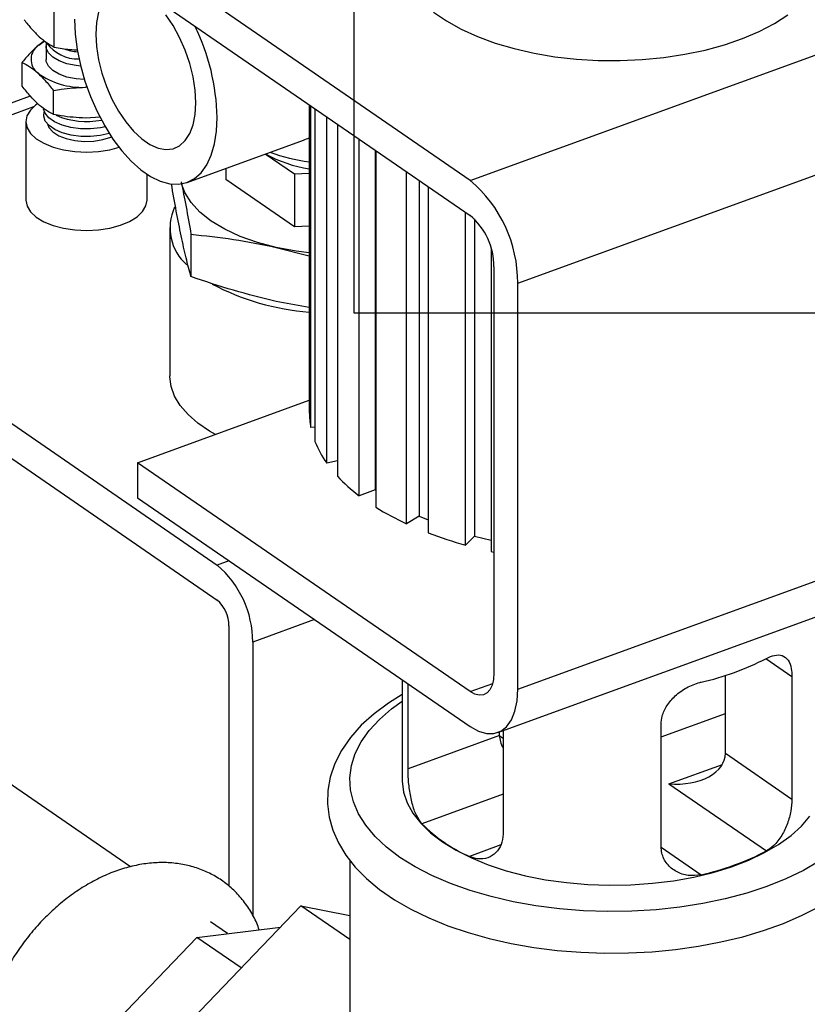
# Model space of a CAD drawing. Extents: x 1.6 to 43.6, y 4.1 to 14.7.
# Drawn here: x 18.9 to 19, y 6.6 to 6.7 of the extents above; entities that cross this region are included whole.
import ezdxf

# ---------------------------------------------------------------- set-up
doc = ezdxf.new("R2010")
doc.units = 0
doc.header["$LTSCALE"] = 0.2
doc.header["$MEASUREMENT"] = 0
doc.layers.get('0').update_dxf_attribs({"linetype": 'CONTINUOUS'})
doc.layers.add('BOX', color=2, linetype='CONTINUOUS')

# ---------------------------------------------------------------- blocks, each defined once
blk = doc.blocks.new('A$C5B32771C')
at = {"color": 7, "linetype": 'CONTINUOUS'}
for p, q in [((3.135835401290926, 1.339621622267514), (3.092961351253415, 1.36911168886272)), ((3.135835401290926, 1.339621622267514), (3.215374323764856, 1.36853098172138)), ((3.08223651134967, 1.356812632918444), (3.08223651134967, 1.367129167264252)), ((3.092961351253415, 1.364601139884675), (3.135835401290926, 1.33511107328947)), ((3.080983152305784, 1.357590379186846), (3.080249394316731, 1.357064454310053)), ((3.081183328236463, 1.356930660289411), (3.081183328236463, 1.35520943479939)), ((3.078123184015183, 1.351749452178844), (3.078123184015183, 1.354835306507656)), ((3.141960265582, 1.326387657654967), (3.221499188055923, 1.355297017108834)), ((3.082091895788345, 1.351235794351933), (3.082091895788345, 1.348149940023119)), ((3.08214036024345, 1.348135303325285), (3.08214036024345, 1.351221157654098)), ((3.086458150812582, 1.351621698196444), (3.086249807154829, 1.351622245305064)), ((3.079150316052775, 1.350486796847192), (3.036239048102964, 1.334890190416058)), ((3.079571512876996, 1.349093178150991), (3.03890778366322, 1.334313466180902)), ((3.115105337509135, 1.349369837295042), (3.115105337509135, 1.309733143679674)), ((3.115294920906841, 1.307811213589812), (3.115294920906841, 1.349239436107869)), ((3.115822603475145, 1.348876480099124), (3.115822603475145, 1.306007491618335)), ((3.078579161569799, 1.347187874496836), (3.078579161569799, 1.337084244786017)), ((3.088179236560549, 1.347765494620708), (3.086249807154829, 1.347652962204385)), ((3.117344393166995, 1.303215612455521), (3.117344393166995, 1.347829747184523)), ((3.118720060082474, 1.34688352192904), (3.118720060082474, 1.301527444718587)), ((3.09937307831607, 1.339376210196602), (3.114363334956295, 1.344824595767326)), ((3.12153391016453, 1.298998786545717), (3.12153391016453, 1.344948070852309)), ((3.123605919662992, 1.343522880135736), (3.123605919662992, 1.299751882835176)), ((3.123677612666405, 1.343473567522549), (3.123677612666405, 1.297524283215956)), ((3.113200880552164, 1.340412843850753), (3.109406269578194, 1.343022891892108)), ((3.10436040043416, 1.341188911240814), (3.10436040043416, 1.339727769629103)), ((3.127619992399843, 1.295405802454736), (3.127619992399843, 1.34076187966519)), ((3.094204161569799, 1.337084244786017), (3.094204161569799, 1.340415999395201)), ((3.113200880552164, 1.333647020383688), (3.10436040043416, 1.339727769629103)), ((3.115105337509135, 1.34051316717556), (3.113200880552164, 1.340412843850753)), ((3.113200880552164, 1.340412843850753), (3.113200880552164, 1.333647020383688)), ((3.129271337590431, 1.339626034565427), (3.129271337590431, 1.296384947299488)), ((3.130407146290743, 1.338844791035076), (3.130407146290743, 1.294230656306073)), ((3.135248938895415, 1.292645471357984), (3.135248938895415, 1.335514459838771)), ((3.136383649598052, 1.334661102450049), (3.136383649598052, 1.293793760418696)), ((3.03890778366322, 1.334313466180902), (3.103218858719487, 1.290078366288093)), ((3.097125307134313, 1.333564814174463), (3.097125307134313, 1.314440086507556)), ((3.115105337509135, 1.333747343708493), (3.113200880552164, 1.333647020383688)), ((3.099854409548989, 1.332695168075955), (3.099854409548989, 1.327240313098024)), ((3.110843873236391, 1.330998280461061), (3.115105337509135, 1.329897157391814)), ((3.138517564922097, 1.330932547995918), (3.138517564922097, 1.291837977613096)), ((3.03890778366322, 1.329802917202858), (3.103218858719487, 1.285567817310049)), ((3.138897833436467, 1.328494090983197), (3.138897833436467, 1.276171722837887)), ((3.141960265582, 1.274065289509658), (3.141960265582, 1.326387657654967)), ((3.115105337509135, 1.323253390718037), (3.110843873236391, 1.324047659447203)), ((3.092077551116077, 1.251200594445875), (3.000434029309723, 1.314235776770007)), ((3.092961351253415, 1.303257673783278), (3.115105337509135, 1.311306166753721)), ((3.115822603475145, 1.307849807244668), (3.115294920906841, 1.307811213589812)), ((3.135835401290926, 1.273767607188072), (3.092961351253415, 1.303257673783278)), ((3.092961351253415, 1.303257673783278), (3.092961351253415, 1.298747124805233)), ((3.118720060082474, 1.303495865925147), (3.117344393166995, 1.303215612455521)), ((3.141960265582, 1.274065289509658), (3.221499188055923, 1.302974648963524)), ((3.123605919662992, 1.299751882835176), (3.12153391016453, 1.298998786545717)), ((3.123605919662992, 1.299751882835176), (3.123677612666405, 1.299702570221989)), ((3.092961351253415, 1.298747124805233), (3.135835401290926, 1.269257058210028)), ((3.129271337590431, 1.296384947299488), (3.127619992399843, 1.295405802454736)), ((3.129271337590431, 1.296384947299488), (3.130407146290743, 1.295906056907338)), ((3.13939371537127, 1.268488092563152), (3.218932637845192, 1.297397452017018)), ((3.136383649598052, 1.293793760418696), (3.135248938895415, 1.292645471357984)), ((3.136383649598052, 1.293793760418696), (3.138517564922097, 1.293266589900496)), ((3.138517564922097, 1.291837977613096), (3.138897833436467, 1.291756034054719)), ((3.104753479989434, 1.290636142487953), (3.103218858719487, 1.290078366288093)), ((3.115782850612462, 1.283049808239342), (3.10781250693779, 1.280152892828684)), ((3.104750074792257, 1.282259326156913), (3.104750074792257, 1.248708430167149)), ((3.10781250693779, 1.280152892828684), (3.10781250693779, 1.244914885099401)), ((3.173941448431556, 1.278016549895513), (3.177293245120623, 1.275711082894197)), ((3.127084504175798, 1.275276189560276), (3.127084504175798, 1.262372379410213)), ((3.135835401290926, 1.273767607188072), (3.138731622017225, 1.274820272769025)), ((3.168718435113121, 1.265822174790084), (3.168718435113121, 1.275848750381463)), ((3.177293245120623, 1.275711082894197), (3.177293245120623, 1.259924161471043)), ((3.127821213267062, 1.263835638808175), (3.127821213267062, 1.274769458795545)), ((3.160441778494793, 1.267961908578751), (3.168718435113121, 1.270970157041432)), ((3.139617239905142, 1.268123043811927), (3.139617239905142, 1.268569335191233)), ((3.14007094184921, 1.268734238513757), (3.14007094184921, 1.255409905495259)), ((3.160441778494793, 1.253799297179969), (3.160441778494793, 1.269586218603123)), ((3.139617239905142, 1.268123043811927), (3.127821213267062, 1.263835638808175)), ((3.14007094184921, 1.267729377938663), (3.139618452052574, 1.268040614087914)), ((3.168718435113121, 1.265822174790084), (3.177293245120623, 1.259924161471043)), ((3.161443136311128, 1.261886843067501), (3.168323573224995, 1.264387619011604)), ((3.161443136311128, 1.261886843067501), (3.174008112665476, 1.253244272815035)), ((3.14007094184921, 1.260557887746608), (3.129607398202211, 1.256754789401247)), ((3.139797306520258, 1.254019410939455), (3.135732262493285, 1.25254192274479)), ((3.160452017121976, 1.253710658770543), (3.165582379352557, 1.250181840669499)), ((3.120313670842464, 1.252065355994416), (3.120313670842464, 1.219859675028227)), ((3.088829527491256, 1.219947659311347), (3.113995910221398, 1.246163076228624)), ((3.120313670842464, 1.2418175296501), (3.113995910221398, 1.246163076228624)), ((3.113995910221398, 1.246163076228624), (3.120313670842464, 1.244916000241321)), ((3.100602340480883, 1.242113860940832), (3.111381819274136, 1.243440019650451)), ((3.104577305384645, 1.242602885913993), (3.102376270570346, 1.244116824139921)), ((3.087804271332459, 1.228785496170982), (3.100602340480883, 1.242113860940832)), ((3.106328024369468, 1.23817556262216), (3.100602340480883, 1.242113860940832))]:
    blk.add_line(p, q, dxfattribs=at)
at = {"color": 7, "linetype": 'CONTINUOUS', "flags": 128}
for points in [[(3.08484831075895, 1.360380605585735), (3.08493388173374, 1.358479188264891), (3.085189000632759, 1.356495474148973), (3.085608915073621, 1.354466416078633), (3.086185802844803, 1.352429811566593), (3.086908917618636, 1.350423598701511), (3.087764789135072, 1.348485149433159), (3.088737474127129, 1.346650573403725), (3.089808853313805, 1.344954045293482), (3.090958968927964, 1.34342716821117), (3.092166396491834, 1.342098384987872), (3.093408643914429, 1.340992448340882), (3.094662570476693, 1.340129959777421), (3.095904817899289, 1.339526985827536), (3.097112245463151, 1.339194758755042), (3.098262361077317, 1.339139467321703), (3.099333740263987, 1.339362141502305), (3.100306425256051, 1.339858633298181), (3.101162296772486, 1.340619694006571), (3.10188541154632, 1.34163114650646), (3.102462299317502, 1.342874149351517), (3.102882213758363, 1.344325547750591), (3.103137332657376, 1.345958304897657), (3.103222903632172, 1.347742005616361)], [(3.131101040910472, 1.361313282063943), (3.132767268840567, 1.360167200166424), (3.134660348122388, 1.359112854254134), (3.136760211644599, 1.358161420656032), (3.139044600331481, 1.357322984804949), (3.141489299094673, 1.356606434329482), (3.144068393519106, 1.356019364842929), (3.146754544562278, 1.355567999427894), (3.149519278354902, 1.355257122670062), (3.152333288030981, 1.355090029940405), (3.15516674438792, 1.355068492463421), (3.157989612083433, 1.355192738541728), (3.16077196801772, 1.355461451135985), (3.163484318525697, 1.355871781825846), (3.166097912017236, 1.35641938100392), (3.168585043751129, 1.357098443982693), (3.170919349512282, 1.357901772525658), (3.173076085078911, 1.358820851150414), (3.175032388517472, 1.359845937394901), (3.176767522524862, 1.360966165089915)], [(3.100466714701184, 1.349637795611766), (3.100379002777132, 1.351257191640469), (3.100118259557611, 1.352953076588236), (3.099691597437946, 1.354679191134535), (3.099110654648534, 1.356388451374187), (3.098391277794263, 1.358034233143565), (3.097553089600446, 1.359571643806232), (3.096618953656019, 1.360958746807041)], [(3.087952954833504, 1.361320740621629), (3.087692211613984, 1.359983549797753), (3.087604499689931, 1.358484815590328), (3.087692211613984, 1.356865419561626), (3.087952954833504, 1.355169534613861), (3.088379616953176, 1.353443420067561), (3.088960559742588, 1.351734159827909), (3.089679936596852, 1.350088378058531), (3.09051812479067, 1.348550967395864), (3.091452260735096, 1.347163864395054), (3.092456863636684, 1.345964905610057), (3.093504530547087, 1.344986795511074), (3.094566683844036, 1.344256214391865), (3.095614350754431, 1.343793090600876), (3.096618953656019, 1.343610056947853), (3.097553089600446, 1.343712106113717), (3.098391277794263, 1.344096454463246), (3.099110654648534, 1.344752617975386), (3.099691597437946, 1.345662698220017), (3.100118259557611, 1.346801870580467), (3.100379002777132, 1.348139061404343), (3.100466714701184, 1.349637795611766)], [(3.080249394316731, 1.357064454310053), (3.080786199530998, 1.357449447739056), (3.08097362798086, 1.357561920111617)], [(3.085636713753892, 1.354353996268513), (3.08504550032356, 1.354414980162177), (3.08388053400126, 1.354649159991052), (3.082861505285663, 1.355015932324351), (3.082047636421706, 1.355493981687228), (3.081486226509469, 1.356055525588348), (3.081209902652404, 1.356667929137309), (3.08123472378869, 1.357295601665841), (3.081256181498851, 1.357364705376938)], [(3.086128923576538, 1.352608583743581), (3.08504550032356, 1.352693754672154), (3.08388053400126, 1.352927934501031), (3.082861505285663, 1.35329470683433), (3.082047636421706, 1.353772756197205), (3.081486226509469, 1.354334300098326), (3.081209902652404, 1.354946703647287), (3.081183328236463, 1.35520943479939)], [(3.080073262673402, 1.349485318273951), (3.079874690902422, 1.349342187007279), (3.079159341623644, 1.348665093543433), (3.078721926344464, 1.347931231380061), (3.078579254688762, 1.347168802428545), (3.078736809448245, 1.346407106405918), (3.079188535881869, 1.345675414863166), (3.079917074396121, 1.345001846295938), (3.080894427664468, 1.344412285566532), (3.082083036548909, 1.343929389163149), (3.083437223476601, 1.343571714523761), (3.084904947803345, 1.343353006884172), (3.086429805706381, 1.343281671056318), (3.087953197751631, 1.34336044843606), (3.089416580837131, 1.343586311652873), (3.090586101079857, 1.343892353542327)], [(3.088811674397917, 1.346523196817151), (3.088185312830028, 1.346394319042036), (3.08692655265552, 1.346258235258874), (3.085638956364122, 1.34627096466855), (3.084391938605194, 1.346431821025293), (3.083252726428903, 1.346732132521275), (3.082282735058534, 1.347155709286015), (3.081534256979943, 1.347679716186486), (3.081047642840083, 1.34827590387505), (3.080858558653127, 1.348825081614686)], [(3.089324984157706, 1.34568383821956), (3.088173882907974, 1.345409165524814), (3.086923144098037, 1.345273948926411), (3.085643752927439, 1.345286597218779), (3.084404681705337, 1.345446428529204), (3.083272729082033, 1.345744826310369), (3.082308918916461, 1.346165703860656), (3.081565210464099, 1.346686371562386), (3.08108169724013, 1.347278760084992), (3.080884445567605, 1.347910933609884), (3.080955194344305, 1.348469249168159)], [(3.081357059424668, 1.346895718553338), (3.0815601777851, 1.346422138971479), (3.082067076934855, 1.345866264978463), (3.082825305224368, 1.345387198126801), (3.0837907971815, 1.345012780040571), (3.084907441923129, 1.344764770537995), (3.086110344115696, 1.34465758302988), (3.087329595456147, 1.34469744686459), (3.088494337488378, 1.344882045300951), (3.089536879639134, 1.345200650148827), (3.089618925445826, 1.345233814171806)], [(3.110843873236391, 1.330998280461061), (3.108431850205271, 1.331632409886009), (3.106206003363972, 1.33241853033672), (3.104204417569079, 1.333343191074327), (3.102461340508484, 1.334390570897247), (3.101006596713965, 1.33554274884632), (3.099865077255181, 1.336780010837394), (3.099056313846553, 1.338081186974769), (3.098649765686751, 1.339186291110922)], [(3.078579161569799, 1.337084244786017), (3.078579254688762, 1.337065172717727), (3.078736809448245, 1.336303476695099), (3.079188535881869, 1.335571785152347), (3.079917074396121, 1.33489821658512), (3.080894427664468, 1.334308655855713), (3.082083036548909, 1.333825759452331), (3.083437223476601, 1.333468084812942), (3.084904947803345, 1.333249377173352), (3.086429805706381, 1.3331780413455), (3.087953197751631, 1.333256818725242), (3.089416580837131, 1.333482681942054), (3.090763717971591, 1.333846951199179), (3.091942839430402, 1.334335627833353), (3.092908632237169, 1.334929932275575), (3.093623981515947, 1.335607025739421), (3.094061396795126, 1.336340887902793), (3.094204161569799, 1.337084244786017)], [(3.115105337509135, 1.330313413610086), (3.113400802074544, 1.330526992192149), (3.110843873236391, 1.330998280461061)], [(3.103015629435589, 1.306912019768577), (3.102263137895775, 1.307340897555529), (3.100755779036646, 1.308358929865262), (3.099490339418089, 1.30945623935176), (3.098483315980779, 1.310618520907744), (3.097747836815245, 1.311830622415654), (3.097293490017201, 1.313076742278662), (3.097126198691974, 1.314340635418661), (3.097125307134313, 1.314440086507556)], [(3.138897833436467, 1.276171722837887), (3.138838989661501, 1.275332232911042), (3.13866471966989, 1.274605953162797), (3.138381720559678, 1.274020794116574), (3.138000867827962, 1.273599243106359), (3.137536797431629, 1.273357500101066), (3.137007343335767, 1.273304855148817), (3.136432852164354, 1.273443331365604), (3.135835401290926, 1.273767607188072)], [(3.135835401290926, 1.269257058210028), (3.136898972813526, 1.268662552340631), (3.137930228253609, 1.26836021172774), (3.138897833436467, 1.268359222837887), (3.13977238816824, 1.26865961571799), (3.14052731954596, 1.269252263082393), (3.141139689361729, 1.270119157640822), (3.14159089106856, 1.271233959240792), (3.141867215130922, 1.2725627951998), (3.141960265582, 1.274065289509658)], [(3.127084504175798, 1.273410258720311), (3.125298576285708, 1.272302976035528), (3.123442242502755, 1.270920410238773), (3.121803899647084, 1.269435380918735), (3.120404282085296, 1.26785835223713), (3.119263017834484, 1.266205694665874), (3.118395051742176, 1.264500005732586), (3.117806669163713, 1.262766619542294), (3.11749501725037, 1.261028378129258), (3.117451684747081, 1.259302254274266), (3.117667532429223, 1.257599073879291), (3.118134369001581, 1.255930375875968), (3.118847818536132, 1.254299954637034), (3.119807965644327, 1.252710723365775), (3.12101613277872, 1.251168892966308), (3.12247040346822, 1.249685264823715), (3.124162312850295, 1.248273969548268), (3.126076774227165, 1.246949451007559), (3.128194675249809, 1.245723859343179), (3.130494520704978, 1.244606745482383), (3.132956345904056, 1.243604272656199), (3.135561449286314, 1.242720779815894), (3.138291268492182, 1.241959838436958), (3.141127054970305, 1.241324512762136), (3.144049682374792, 1.240817428873111), (3.147039582803956, 1.240440752411883), (3.150076776780558, 1.240196134949786), (3.153140964862907, 1.24008465993699), (3.156211657106311, 1.240106802822309), (3.159268251293419, 1.240262406623771), (3.162289979546095, 1.240550645044898), (3.165256734535454, 1.240970094262866), (3.168148853315259, 1.241518795743285), (3.17094725171598, 1.242194342975183), (3.173633524458296, 1.242993997558933), (3.176189986806449, 1.243914829466138), (3.178599621393147, 1.244953863109055), (3.180845878439591, 1.246108181076043)], [(3.180807641960364, 1.251926980668336), (3.178766441639361, 1.250742533371326), (3.17651537470114, 1.249657307820152), (3.17407364645512, 1.248680562776576), (3.171462088865766, 1.247820631484917), (3.168702982821614, 1.247084850575753), (3.165819868042604, 1.246479497472373), (3.162837342247478, 1.246009736834013), (3.159780851294698, 1.245679576492807), (3.156676472087398, 1.245491833260374), (3.153550690094391, 1.245448108895777), (3.15043017338553, 1.245548776439879), (3.147341545109107, 1.245792977032687), (3.144311156352565, 1.246178627240846), (3.14136486132427, 1.246702436832757), (3.138527796774589, 1.247359936849671), (3.135824167537933, 1.248145517733272), (3.133277040025675, 1.249052477184449), (3.130908145431661, 1.25007307734495), (3.12873769432931, 1.251198610814059), (3.126784204242156, 1.252419474937069), (3.125064341658835, 1.253725253731748), (3.123592779840514, 1.255104806753823), (3.122382073633752, 1.256546364143327), (3.121442552357031, 1.258037627040892), (3.120782231674617, 1.25956587251728), (3.120406745209756, 1.261118062120931), (3.12031929648056, 1.262680953117433), (3.120520631568766, 1.264241211471864), (3.12100903275438, 1.265785525610076), (3.121780333170697, 1.267300719988349), (3.12282795235452, 1.268773867502492), (3.124142952388347, 1.270192399777334), (3.125714114155549, 1.271544214395663), (3.127084504175798, 1.272528629410064)], [(3.127084504175798, 1.262372379410213), (3.127086011287624, 1.262229522005494), (3.127258925816783, 1.260837988979311), (3.127717081504038, 1.259462720873406), (3.128455621785115, 1.25811829587183), (3.12946671794932, 1.256818965214052), (3.130739652125783, 1.255578502128281), (3.132260930895548, 1.254410055831817)], [(3.132260930895548, 1.254410055831817), (3.134014428325223, 1.253326012146077), (3.135981556905826, 1.25233786220381), (3.13814146458504, 1.251456080640226), (3.140471255804144, 1.25069001455926), (3.142946234196629, 1.250047784451946), (3.145540164375838, 1.249536198117189), (3.148225550036571, 1.249160678497406), (3.150973925422782, 1.248925206193983), (3.153756157071655, 1.248832277271918), (3.15654275263558, 1.2488828768009), (3.15930417350836, 1.249076468413335), (3.162011147941776, 1.249410999989973), (3.164634981333421, 1.249882925412878), (3.167147860396604, 1.250487242155167), (3.169523147988137, 1.251217544309034), (3.171735665468631, 1.252066090489971), (3.173761959602395, 1.253023885897367), (3.175580551167521, 1.254080777661631), (3.177172162641014, 1.255225562467139), (3.178519922545298, 1.256446105310163), (3.179609544290116, 1.257729468132933)]]:
    blk.add_lwpolyline(points, dxfattribs=at)
at = {"color": 7, "linetype": 'CONTINUOUS'}
for centre, radius, start, end in [((3.075186482158912, 1.347170190597142), 0.02804225207507738, 1.168410370623727, 26.09562026685244), ((3.085310318564019, 1.360251232893201), 0.004978483922872081, 216.0291321256151, 271.2983083886518), ((3.081434491793949, 1.355221190414628), 0.002191364373781402, 122.738351910775, 232.732516506422), ((3.086176821192915, 1.364798773229687), 0.00865445798615427, 252.2080374285729, 263.7943054565689), ((3.080193131278115, 1.354767625183949), 0.002071053459689102, 177.3436084661978, 178.1272599476288), ((3.085819544224265, 1.361294101684345), 0.00968142200355161, 233.8432458469939, 272.547184941744), ((3.085534488969415, 1.362547217624501), 0.01182369418843335, 253.0725513834851, 253.3178794053238), ((3.085534488838313, 1.359461362861595), 0.0118236937349763, 253.0725513787827, 253.3178794100302), ((3.086403936811443, 1.357061501719475), 0.009848328476491409, 246.6080134380998, 281.2104780315539), ((3.117682284347161, 1.358070354356451), 0.0171450178635825, 241.2719913015877, 261.3555163888474), ((3.118341246934683, 1.366271594220863), 0.02447385427886849, 250.1566161897351, 262.40215919013), ((3.124753693020011, 1.326458533552394), 0.01720671853444972, 359.7639932758211, 49.90672851625331), ((3.103449671524913, 1.333503209480027), 0.006296450923736938, 154.8855929180674, 229.2865834010211), ((3.130220636951016, 1.328495322253469), 0.008677196572803303, 359.9918698868194, 49.67885190526194), ((3.117395011787885, 1.354172486792203), 0.03158323425103707, 242.0272903294314, 265.8426087743806), ((3.12499315465783, 1.309738184135369), 0.009887818433419108, 180.0292073375625, 191.2379055553792), ((3.127900681924878, 1.310780290848559), 0.01298690076692636, 201.5620551814796, 215.6255337791727), ((3.134656979190524, 1.316431858974561), 0.02182033352105949, 223.0825704410947, 233.0287156251378), ((3.142702088885535, 1.328200299409245), 0.03609638021883952, 238.1938749102264, 245.302432517461), ((3.149372302917612, 1.343970891175301), 0.0532331487959084, 249.1289504670571, 254.6145398347133), ((3.094796712209622, 1.28015473973409), 0.01301579485920511, 359.9918698868232, 49.67885190526432), ((3.100411476549532, 1.28225994179205), 0.004338598286398625, 359.9918698868017, 49.67885190528138), ((3.158191323795002, 1.308447188868737), 0.03426398333562865, 282.4571363243427, 297.4914077782083), ((3.14357928292587, 1.270509032894697), 0.01960593728461828, 224.5502557108153, 246.4070081438181), ((3.158191323795002, 1.283639169489494), 0.03426398333562843, 282.457136324341, 297.491407778208)]:
    blk.add_arc(centre, radius, start, end, dxfattribs=at)
for centre, major_axis, ratio, start_param, end_param in [((3.119312807134307, 1.363248602037658), (0.01267825161015779, 0.01809777028456283), 0.5046201892532091, 3.765831723075126, 3.815506591678465), ((3.146892538707135, 1.267547826556466), (0.007253076233030064, -0.0009257371853368389), 0.6137873640745972, 3.219772951425377, 3.574797277696723), ((3.161443136311128, 1.266397392045544), (0.007253076233029177, -0.0009257371853368391), 0.6137873640745948, 4.790569278220249, 6.361365605015181)]:
    blk.add_ellipse(centre, major_axis=major_axis, ratio=ratio, start_param=start_param, end_param=end_param, dxfattribs=at)
for points, knots in [([(3.078356537879017, 1.360331661880422), (3.07867439216097, 1.359921082898312), (3.079313988992553, 1.359094902377911), (3.079967688074156, 1.358457814357679), (3.08029652461434, 1.358137333839563)], [0, 0, 0, 0, 0.4969603760569573, 1, 1, 1, 1]), ([(3.08029652461434, 1.358137333839563), (3.08059836741883, 1.357882321998703), (3.081252032902434, 1.357330072828603), (3.08189204001954, 1.356993686363152), (3.08223651134967, 1.356812632918444)], [0, 0, 0, 0, 0.4617695320626423, 1, 1, 1, 1]), ([(3.080249394316731, 1.357064454310053), (3.079913813452514, 1.356767087188942), (3.079197867977861, 1.356132668879157), (3.078496776389734, 1.355303910156758), (3.078124303291936, 1.354863610581226)], [0, 0, 0, 0, 0.4687240524515393, 1, 1, 1, 1]), ([(3.08223651134967, 1.356812632918444), (3.082569513894938, 1.356743216250328), (3.083567987450053, 1.356535077578766), (3.084592090176542, 1.356471916574952), (3.085274642730973, 1.356429820500624)], [0, 0, 0, 0, 0.3335116323949509, 1, 1, 1, 1]), ([(3.078123184015183, 1.354835306507656), (3.07844837361845, 1.354664664857308), (3.079102689840433, 1.354321315627053), (3.079771248976336, 1.353759741415343), (3.080107539901761, 1.353477264815726)], [0, 0, 0, 0, 0.4969915040152004, 1, 1, 1, 1]), ([(3.080107539901761, 1.353477264815726), (3.080420915913948, 1.353173462431894), (3.081089447596909, 1.352525354373029), (3.081744108782331, 1.351683191257469), (3.082091895788345, 1.351235794351933)], [0, 0, 0, 0, 0.4687526712211936, 1, 1, 1, 1]), ([(3.080107539901761, 1.349507981715048), (3.079794183035844, 1.349811764351859), (3.079125651382128, 1.350459869852784), (3.07847098990942, 1.351302031795002), (3.078123184015183, 1.351749452178844)], [0, 0, 0, 0, 0.4687240524515401, 1, 1, 1, 1]), ([(3.08214036024345, 1.351221157654098), (3.082476633443207, 1.351282869773369), (3.083826446970882, 1.351530584588211), (3.085210532706064, 1.351582935985049), (3.086249807154829, 1.351622245305064)], [0, 0, 0, 0, 0.2491256702228324, 1, 1, 1, 1]), ([(3.082091895788345, 1.348149940023119), (3.081766706185071, 1.348320581673466), (3.081112389963089, 1.348663930903722), (3.080443830827186, 1.349225505115433), (3.080107539901761, 1.349507981715048)], [0, 0, 0, 0, 0.4969915040152004, 1, 1, 1, 1]), ([(3.086249807154829, 1.347652962204385), (3.085210532706064, 1.347712820434507), (3.083826446970882, 1.347792538474862), (3.082476633443207, 1.348066942290742), (3.08214036024345, 1.348135303325285)], [0, 0, 0, 0, 0.7508743297771808, 1, 1, 1, 1]), ([(3.098594144654243, 1.33247339276012), (3.0983838477501, 1.333508089133899), (3.09796223433159, 1.335582498536382), (3.097543668696737, 1.337993714759945), (3.097333879759503, 1.339202238458141)], [0, 0, 0, 0, 0.4987908233250879, 0.9999999999999999, 0.9999999999999999, 0.9999999999999999, 0.9999999999999999]), ([(3.098594144654243, 1.339424013773977), (3.098804441558386, 1.338389317400197), (3.099226054976903, 1.336314907997711), (3.099644620611755, 1.33390369177415), (3.099854409548989, 1.332695168075955)], [0, 0, 0, 0, 0.4987908233251075, 0.9999999999999999, 0.9999999999999999, 0.9999999999999999, 0.9999999999999999]), ([(3.099854409548989, 1.327240313098024), (3.099645563188524, 1.328019403023424), (3.099227002511711, 1.329580820736147), (3.098805388702424, 1.331507870065295), (3.098594144654243, 1.33247339276012)], [0, 0, 0, 0, 0.4989631660071415, 0.9999999999999999, 0.9999999999999999, 0.9999999999999999, 0.9999999999999999]), ([(3.099854409548989, 1.332695168075955), (3.101675542157032, 1.332502082602513), (3.105325375916543, 1.332115109201277), (3.109001832879407, 1.331371071003863), (3.110843873236391, 1.330998280461061)], [0, 0, 0, 0, 0.4989631660071314, 1, 1, 1, 1]), ([(3.110843873236391, 1.324047659447203), (3.109010091940647, 1.324492281271506), (3.105333638385382, 1.325383680638758), (3.101683761391868, 1.326620438638984), (3.099854409548989, 1.327240313098024)], [0, 0, 0, 0, 0.4987908233250849, 0.9999999999999999, 0.9999999999999999, 0.9999999999999999, 0.9999999999999999]), ([(3.174008112665476, 1.278052292194277), (3.174359394899689, 1.278209045799252), (3.175114021365502, 1.278545784772652), (3.17608857434643, 1.278488298071298), (3.176837216322454, 1.277910404760463), (3.177235416108751, 1.276912645087066), (3.177276605340325, 1.276056821654995), (3.177293245120623, 1.275711082894197)], [0, 0, 0, 0, 0.1891541005581327, 0.406341899740474, 0.6301603099654688, 0.8505907745277507, 1, 1, 1, 1]), ([(3.160441778494793, 1.269586218603123), (3.1604682357504, 1.269920804950157), (3.160532095904365, 1.270728399507705), (3.16113260141524, 1.272007217574162), (3.162228597605178, 1.27328934778026), (3.163712178828938, 1.274341571270126), (3.164903324810957, 1.274825664814694), (3.16552492469291, 1.274975967525076), (3.165582379352557, 1.274989860048741)], [0, 0, 0, 0, 0.137752204610144, 0.3324939338369203, 0.5358196855589868, 0.7530285424236007, 0.9771723556413439, 1, 1, 1, 1]), ([(3.129607398202211, 1.256754789401247), (3.129360470999195, 1.257087787255744), (3.128866845303641, 1.257753474533347), (3.128333875213137, 1.259339094341585), (3.127986842573982, 1.261130355890543), (3.12783895354756, 1.262710577641844), (3.127825797803077, 1.263544894620959), (3.127821213267062, 1.263835638808175)], [0, 0, 0, 0, 0.220120718908692, 0.4400375562056519, 0.6642493090695946, 0.882997033279531, 0.9999999999999999, 0.9999999999999999, 0.9999999999999999, 0.9999999999999999]), ([(3.177293245120623, 1.259924161471043), (3.177263870388451, 1.259417528481572), (3.177205166924011, 1.258405055873917), (3.176739761027875, 1.256739888660475), (3.176002573209864, 1.255176756103459), (3.175056625642654, 1.253932457585245), (3.174327022625107, 1.253453587322404), (3.174008112665476, 1.253244272815036)], [0, 0, 0, 0, 0.1999621676795297, 0.3996112009097429, 0.6075797778457195, 0.8284728623689199, 1, 1, 1, 1]), ([(3.14007094184921, 1.255409905495259), (3.140022214235955, 1.254942323678501), (3.139924835315355, 1.254007892263366), (3.139187141960541, 1.2529442746754), (3.138123111639466, 1.252281751187928), (3.13689693519725, 1.252123514674425), (3.136086502958676, 1.252414662039644), (3.135732262493285, 1.25254192274479)], [0, 0, 0, 0, 0.1999621676795297, 0.3996112009097398, 0.6075797778457244, 0.8284728623689255, 0.9999999999999999, 0.9999999999999999, 0.9999999999999999, 0.9999999999999999]), ([(3.165582379352557, 1.250181840669499), (3.165021532076729, 1.250110951284572), (3.163900356996599, 1.249969238174335), (3.1623385138518, 1.25050745136492), (3.16112619673715, 1.251519038036978), (3.160516343628537, 1.252720388720761), (3.160461048006404, 1.253520480016565), (3.160441778494793, 1.253799297179969)], [0, 0, 0, 0, 0.2201207189087007, 0.4400375562056586, 0.6642493090696074, 0.8829970332795364, 1, 1, 1, 1]), ([(3.108644306379475, 1.243103233741079), (3.108545910547555, 1.243382124467827), (3.108228209882057, 1.244282607422847), (3.107458486357459, 1.24565511197127), (3.106361140155741, 1.24718906708058), (3.105073188756116, 1.248513846842163), (3.103631668417528, 1.249625326027969), (3.102053496085588, 1.250512033306059), (3.100359833228445, 1.251168665412261), (3.098568857631001, 1.251591197858894), (3.096697507018298, 1.251776801653444), (3.094762739313715, 1.251722983457424), (3.092783588234688, 1.251428359521031), (3.090781814014129, 1.250894030466803), (3.088781502689855, 1.250124796827736), (3.086807846045211, 1.24912963159924), (3.084885805187859, 1.247921373622044), (3.083039121386371, 1.246515975250833), (3.081289635226888, 1.24493152996541), (3.079657236001019, 1.243187542033871), (3.07816003085636, 1.24130446119649), (3.076814691790382, 1.239303673308827), (3.075636579590046, 1.237207454922242), (3.074639589930378, 1.235038742775913), (3.073836425308698, 1.232821094377228), (3.073237515021091, 1.230578243558284), (3.072862495689094, 1.228379491828267), (3.072734751543415, 1.226746100262213), (3.072727085437336, 1.225866606541714), (3.072725397050874, 1.225672906470836)], [0, 0, 0, 0, 0.01748027001229306, 0.05644033194902751, 0.09485625344372525, 0.1327454570110199, 0.1702195875544615, 0.2074616502666248, 0.2446439635937527, 0.2819585371158854, 0.3195897236289075, 0.3576561356855653, 0.3961949266114647, 0.4351664234637627, 0.474478532463559, 0.5140206981560443, 0.5536931046118697, 0.5934193277913846, 0.6331500632915225, 0.6728732223023631, 0.712592329913349, 0.7523206114499613, 0.7920754732543762, 0.8318709921849636, 0.8717254311169372, 0.9116514486213747, 0.951650456805521, 0.9893514760533562, 1, 1, 1, 1])]:
    blk.add_open_spline(points, degree=3, knots=knots, dxfattribs=at)

msp = doc.modelspace()

# ---------------------------------------------------------------- linework, layer by layer
at = {"layer": 'BOX'}
msp.add_lwpolyline([(18.98436062765364, 6.980352955096976), (18.98436062765364, 6.705352955096977), (19.12186062765364, 6.705352955096977), (19.12186062765364, 6.980352955096976)], close=True, dxfattribs=at)

# ---------------------------------------------------------------- block references
msp.add_blockref('A$C5B32771C', (15.86351823592055, 5.382768873758083))

doc.saveas('drawing.dxf')
